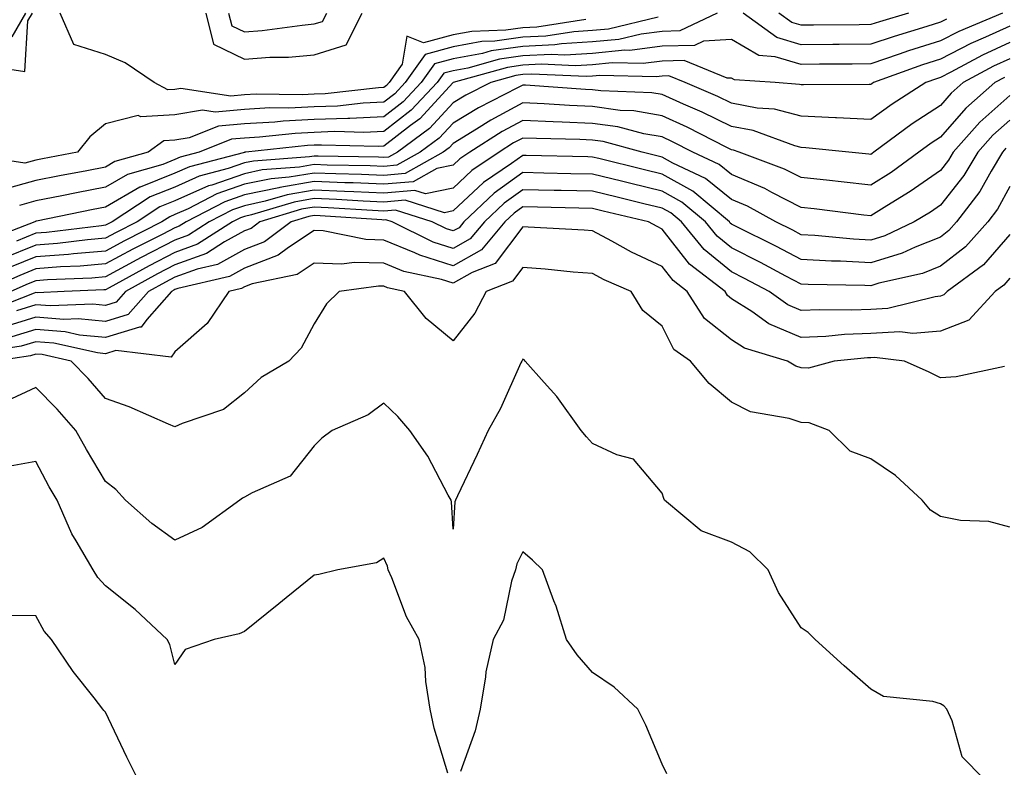
# Model space of a CAD drawing. Units: inches. Extents: x 1000163 to 1002803, y 7242458 to 7245098.
# Drawn here: x 1002396 to 1002537, y 7244254 to 7244361 of the extents above; entities that cross this region are included whole.
import ezdxf

# ---------------------------------------------------------------- set-up
doc = ezdxf.new("R2010")
doc.units = ezdxf.units.IN
doc.header["$MEASUREMENT"] = 0
doc.layers.add('Contour_10007242', color=7, linetype='Continuous', true_color=0x061411)

msp = doc.modelspace()

# ---------------------------------------------------------------- linework, layer by layer
at = {"layer": 'Contour_10007242'}
for points in [[(1002487.48, 7244361.35, 3074), (1002480.35, 7244359.62, 3074), (1002478.05, 7244359.39, 3074), (1002475.35, 7244359.22, 3074), (1002471.35, 7244358.62, 3074), (1002468.05, 7244358.45, 3074), (1002464.02, 7244357.89, 3074), (1002462.15, 7244357.82, 3074), (1002458.05, 7244357.08, 3074), (1002453.99, 7244355.98, 3074), (1002451.14, 7244351.92, 3074), (1002449.64, 7244350.33, 3074), (1002448.05, 7244349.1, 3074), (1002445.1, 7244348.97, 3074), (1002441.41, 7244348.56, 3074), (1002438.05, 7244348.43, 3074), (1002434.39, 7244348.26, 3074), (1002431.69, 7244348.28, 3074), (1002428.05, 7244348.08, 3074), (1002423.81, 7244347.68, 3074), (1002422.01, 7244347.96, 3074), (1002418.05, 7244347.29, 3074), (1002413.14, 7244347.01, 3074), (1002412.77, 7244347.2, 3074), (1002408.05, 7244346.02, 3074), (1002405.83, 7244344.14, 3074), (1002404.05, 7244341.92, 3074), (1002399, 7244340.97, 3074), (1002398.05, 7244340.78, 3074), (1002396.48, 7244340.35, 3074), (1002388.39, 7244341.58, 3074)], [(1002390.57, 7244354.44, 3074), (1002396.45, 7244353.52, 3074), (1002396.91, 7244360.78, 3074), (1002397.56, 7244361.92, 3074)], [(1002495.99, 7244361.92, 3075), (1002490.62, 7244359.35, 3075), (1002488.05, 7244359.28, 3075), (1002485.03, 7244358.9, 3075), (1002481.84, 7244358.13, 3075), (1002478.05, 7244357.76, 3075), (1002473.62, 7244357.49, 3075), (1002472.63, 7244357.34, 3075), (1002468.05, 7244357.11, 3075), (1002463.5, 7244356.47, 3075), (1002462.25, 7244356.12, 3075), (1002458.05, 7244355.36, 3075), (1002455.34, 7244354.63, 3075), (1002453.44, 7244351.92, 3075), (1002450.82, 7244349.15, 3075), (1002448.05, 7244346.99, 3075), (1002443.2, 7244346.77, 3075), (1002442.91, 7244346.78, 3075), (1002438.05, 7244346.6, 3075), (1002433.59, 7244346.38, 3075), (1002432.39, 7244346.26, 3075), (1002428.05, 7244346.02, 3075), (1002424.3, 7244345.67, 3075), (1002420.11, 7244343.98, 3075), (1002418.05, 7244343.64, 3075), (1002416.43, 7244343.54, 3075), (1002414.17, 7244341.92, 3075), (1002409.4, 7244340.57, 3075), (1002408.05, 7244339.79, 3075), (1002405.4, 7244339.27, 3075), (1002401.45, 7244338.52, 3075), (1002398.05, 7244337.86, 3075), (1002393.4, 7244336.57, 3075)], [(1002394.64, 7244358.51, 3075), (1002396.59, 7244361.92, 3075)], [(1002537, 7244361.92, 3076), (1002530.68, 7244359.29, 3076), (1002528.05, 7244357.95, 3076), (1002523.48, 7244356.49, 3076), (1002522.12, 7244355.99, 3076), (1002518.05, 7244354.6, 3076), (1002515.39, 7244354.58, 3076), (1002510.69, 7244354.56, 3076), (1002508.05, 7244354.54, 3076), (1002504.32, 7244355.65, 3076), (1002501.95, 7244355.82, 3076), (1002498.05, 7244358.13, 3076), (1002494.01, 7244357.88, 3076), (1002492.71, 7244357.26, 3076), (1002488.05, 7244357.14, 3076), (1002483.41, 7244356.56, 3076), (1002482.71, 7244356.58, 3076), (1002478.05, 7244356.12, 3076), (1002474.09, 7244355.88, 3076), (1002472.09, 7244355.96, 3076), (1002468.05, 7244355.77, 3076), (1002464.68, 7244355.29, 3076), (1002460.15, 7244354.02, 3076), (1002458.05, 7244353.64, 3076), (1002456.69, 7244353.28, 3076), (1002455.75, 7244351.92, 3076), (1002452.01, 7244347.96, 3076), (1002448.05, 7244344.88, 3076), (1002445.21, 7244344.76, 3076), (1002441.01, 7244344.88, 3076), (1002438.05, 7244344.76, 3076), (1002435.34, 7244344.63, 3076), (1002430.21, 7244344.08, 3076), (1002428.05, 7244343.96, 3076), (1002426.18, 7244343.79, 3076), (1002421.54, 7244341.92, 3076), (1002418.77, 7244341.2, 3076), (1002418.05, 7244340.87, 3076), (1002416.31, 7244340.18, 3076), (1002411.23, 7244338.74, 3076), (1002408.05, 7244336.9, 3076), (1002403.88, 7244336.09, 3076), (1002401.8, 7244335.67, 3076), (1002398.05, 7244334.93, 3076), (1002395.7, 7244334.27, 3076)], [(1002477.1, 7244360.97, 3073), (1002470.07, 7244359.9, 3073), (1002468.05, 7244359.79, 3073), (1002465.58, 7244359.45, 3073), (1002460.7, 7244359.27, 3073), (1002458.05, 7244358.8, 3073), (1002453.77, 7244357.64, 3073), (1002451.38, 7244358.59, 3073), (1002450.68, 7244354.55, 3073), (1002448.83, 7244351.92, 3073), (1002448.45, 7244351.52, 3073), (1002448.05, 7244351.21, 3073), (1002447.3, 7244351.17, 3073), (1002439.64, 7244350.33, 3073), (1002438.05, 7244350.27, 3073), (1002436.31, 7244350.18, 3073), (1002429.73, 7244350.24, 3073), (1002428.05, 7244350.15, 3073), (1002426.09, 7244349.96, 3073), (1002418.88, 7244351.09, 3073), (1002418.05, 7244350.94, 3073), (1002417.01, 7244350.88, 3073), (1002415.06, 7244351.92, 3073), (1002410.89, 7244354.76, 3073), (1002408.05, 7244355.97, 3073), (1002403.53, 7244357.4, 3073), (1002401.54, 7244361.92, 3073)], [(1002422.46, 7244361.92, 3073), (1002423.56, 7244357.43, 3073), (1002428.05, 7244355.29, 3073), (1002431.69, 7244355.56, 3073), (1002434.37, 7244355.6, 3073), (1002438.05, 7244355.91, 3073), (1002442.63, 7244357.34, 3073), (1002444.93, 7244361.92, 3073)], [(1002425.76, 7244361.92, 3074), (1002426.21, 7244360.08, 3074), (1002428.05, 7244359.21, 3074), (1002430.57, 7244359.4, 3074), (1002436.33, 7244360.2, 3074), (1002438.05, 7244360.35, 3074), (1002439.25, 7244360.72, 3074), (1002439.85, 7244361.92, 3074)], [(1002528.92, 7244361.05, 3075), (1002528.05, 7244360.6, 3075), (1002526.11, 7244359.98, 3075), (1002521.4, 7244358.57, 3075), (1002518.05, 7244357.43, 3075), (1002513.52, 7244357.39, 3075), (1002512.59, 7244357.38, 3075), (1002508.05, 7244357.35, 3075), (1002504.53, 7244358.4, 3075), (1002499.69, 7244361.92, 3075)], [(1002523.45, 7244361.92, 3074), (1002519.29, 7244360.68, 3074), (1002518.05, 7244360.25, 3074), (1002516.37, 7244360.24, 3074), (1002509.8, 7244360.17, 3074), (1002508.05, 7244360.16, 3074), (1002506.69, 7244360.56, 3074), (1002504.84, 7244361.92, 3074)], [(1002538.05, 7244360.01, 3077), (1002534.56, 7244358.43, 3077), (1002532.42, 7244357.55, 3077), (1002528.05, 7244355.3, 3077), (1002525.49, 7244354.48, 3077), (1002518.44, 7244351.92, 3077), (1002518.21, 7244351.76, 3077), (1002518.05, 7244351.66, 3077), (1002517.8, 7244351.67, 3077), (1002508.38, 7244351.59, 3077), (1002508.05, 7244351.61, 3077), (1002507.8, 7244351.67, 3077), (1002504.29, 7244351.92, 3077), (1002498.46, 7244352.33, 3077), (1002498.05, 7244352.56, 3077), (1002497.43, 7244352.54, 3077), (1002491.21, 7244355.08, 3077), (1002488.05, 7244355.01, 3077), (1002485.32, 7244354.65, 3077), (1002480.89, 7244354.76, 3077), (1002478.05, 7244354.49, 3077), (1002475.63, 7244354.34, 3077), (1002470.68, 7244354.55, 3077), (1002468.05, 7244354.42, 3077), (1002465.86, 7244354.11, 3077), (1002458.05, 7244351.92, 3077), (1002453.23, 7244346.74, 3077), (1002451.88, 7244345.75, 3077), (1002448.05, 7244342.78, 3077), (1002447.23, 7244342.74, 3077), (1002439.09, 7244342.96, 3077), (1002438.05, 7244342.93, 3077), (1002437.08, 7244342.89, 3077), (1002428.22, 7244341.92, 3077), (1002428.05, 7244341.91, 3077), (1002428.03, 7244341.9, 3077), (1002420.14, 7244339.83, 3077), (1002418.05, 7244338.89, 3077), (1002413.06, 7244336.91, 3077), (1002413.02, 7244336.89, 3077), (1002408.05, 7244334.02, 3077), (1002406.29, 7244333.68, 3077), (1002398.16, 7244332.03, 3077), (1002398.05, 7244332.01, 3077), (1002397.98, 7244331.99, 3077), (1002397.92, 7244331.92, 3077), (1002390.8, 7244329.17, 3077)], [(1002538.05, 7244357.68, 3078), (1002534.09, 7244355.88, 3078), (1002529.55, 7244353.42, 3078), (1002528.05, 7244352.65, 3078), (1002527.49, 7244352.48, 3078), (1002525.97, 7244351.92, 3078), (1002521.13, 7244348.84, 3078), (1002518.05, 7244346.61, 3078), (1002513.11, 7244346.86, 3078), (1002513, 7244346.87, 3078), (1002508.05, 7244347.11, 3078), (1002504.22, 7244348.09, 3078), (1002501.7, 7244348.27, 3078), (1002498.05, 7244348.96, 3078), (1002496.07, 7244349.94, 3078), (1002491.39, 7244351.92, 3078), (1002489.02, 7244352.89, 3078), (1002488.05, 7244352.87, 3078), (1002487.21, 7244352.76, 3078), (1002479.09, 7244352.96, 3078), (1002478.05, 7244352.85, 3078), (1002477.17, 7244352.8, 3078), (1002469.27, 7244353.14, 3078), (1002468.05, 7244353.07, 3078), (1002467.03, 7244352.94, 3078), (1002463.43, 7244351.92, 3078), (1002459.85, 7244350.12, 3078), (1002458.05, 7244349.01, 3078), (1002454.63, 7244345.34, 3078), (1002450.01, 7244341.92, 3078), (1002448.75, 7244341.22, 3078), (1002448.05, 7244341.16, 3078), (1002447.32, 7244341.19, 3078), (1002438.63, 7244341.34, 3078), (1002438.05, 7244341.37, 3078), (1002437.39, 7244341.26, 3078), (1002429.33, 7244340.64, 3078), (1002428.05, 7244340.38, 3078), (1002425.69, 7244339.56, 3078), (1002421.51, 7244338.46, 3078), (1002418.05, 7244336.91, 3078), (1002414.48, 7244335.49, 3078), (1002409.02, 7244331.92, 3078), (1002408.37, 7244331.6, 3078), (1002408.05, 7244331.42, 3078), (1002407.5, 7244331.37, 3078), (1002399.58, 7244330.39, 3078), (1002398.05, 7244330.27, 3078), (1002395.29, 7244329.16, 3078)], [(1002538.05, 7244355.35, 3079), (1002535.69, 7244354.28, 3079), (1002531.34, 7244351.92, 3079), (1002529.58, 7244350.39, 3079), (1002528.05, 7244348.63, 3079), (1002523.99, 7244345.98, 3079), (1002518.51, 7244341.92, 3079), (1002518.25, 7244341.72, 3079), (1002518.05, 7244341.61, 3079), (1002517.77, 7244341.64, 3079), (1002514.9, 7244341.92, 3079), (1002508.7, 7244342.57, 3079), (1002508.05, 7244342.6, 3079), (1002507.12, 7244342.85, 3079), (1002501.16, 7244345.03, 3079), (1002498.05, 7244345.62, 3079), (1002493.82, 7244347.69, 3079), (1002491.14, 7244348.83, 3079), (1002488.05, 7244350.22, 3079), (1002486.59, 7244350.46, 3079), (1002479.25, 7244350.72, 3079), (1002478.05, 7244350.88, 3079), (1002477.05, 7244350.92, 3079), (1002468.42, 7244351.55, 3079), (1002468.05, 7244351.57, 3079), (1002467.29, 7244351.16, 3079), (1002461.65, 7244348.32, 3079), (1002458.05, 7244346.1, 3079), (1002456.03, 7244343.94, 3079), (1002453.3, 7244341.92, 3079), (1002449.93, 7244340.04, 3079), (1002448.05, 7244339.88, 3079), (1002446.09, 7244339.96, 3079), (1002439.9, 7244340.07, 3079), (1002438.05, 7244340.15, 3079), (1002435.92, 7244339.79, 3079), (1002430.59, 7244339.38, 3079), (1002428.05, 7244338.84, 3079), (1002423.34, 7244337.21, 3079), (1002422.87, 7244337.1, 3079), (1002418.05, 7244334.94, 3079), (1002415.89, 7244334.08, 3079), (1002412.6, 7244331.92, 3079), (1002409.58, 7244330.39, 3079), (1002408.05, 7244329.57, 3079), (1002405.48, 7244329.35, 3079), (1002401.16, 7244328.81, 3079), (1002398.05, 7244328.57, 3079), (1002393.31, 7244326.66, 3079)], [(1002537.29, 7244352.68, 3080), (1002535.89, 7244351.92, 3080), (1002531.71, 7244348.26, 3080), (1002528.05, 7244344.09, 3080), (1002526.74, 7244343.23, 3080), (1002524.96, 7244341.92, 3080), (1002520.96, 7244339.01, 3080), (1002518.05, 7244337.2, 3080), (1002513.8, 7244337.67, 3080), (1002512.13, 7244337.84, 3080), (1002508.05, 7244338.28, 3080), (1002505.64, 7244339.51, 3080), (1002499.15, 7244341.92, 3080), (1002498.34, 7244342.21, 3080), (1002498.05, 7244342.27, 3080), (1002497.36, 7244342.61, 3080), (1002491.66, 7244345.53, 3080), (1002488.05, 7244347.16, 3080), (1002483.99, 7244347.86, 3080), (1002482.04, 7244347.93, 3080), (1002478.05, 7244348.47, 3080), (1002474.75, 7244348.62, 3080), (1002471.09, 7244348.88, 3080), (1002468.05, 7244349.03, 3080), (1002463.42, 7244346.55, 3080), (1002461.36, 7244345.23, 3080), (1002458.05, 7244343.19, 3080), (1002457.43, 7244342.54, 3080), (1002456.6, 7244341.92, 3080), (1002451.12, 7244338.85, 3080), (1002448.05, 7244338.59, 3080), (1002444.87, 7244338.74, 3080), (1002441.17, 7244338.8, 3080), (1002438.05, 7244338.92, 3080), (1002434.45, 7244338.32, 3080), (1002431.85, 7244338.12, 3080), (1002428.05, 7244337.31, 3080), (1002424.05, 7244335.92, 3080), (1002419.92, 7244333.8, 3080), (1002418.05, 7244332.96, 3080), (1002417.31, 7244332.66, 3080), (1002416.17, 7244331.92, 3080), (1002410.78, 7244329.19, 3080), (1002408.05, 7244327.72, 3080), (1002403.45, 7244327.32, 3080), (1002402.74, 7244327.23, 3080), (1002398.05, 7244326.87, 3080), (1002394.52, 7244325.45, 3080)], [(1002538.05, 7244350.06, 3081), (1002533.73, 7244346.24, 3081), (1002529.9, 7244341.92, 3081), (1002529.2, 7244340.77, 3081), (1002528.05, 7244339.31, 3081), (1002523.71, 7244336.26, 3081), (1002520.36, 7244334.23, 3081), (1002518.05, 7244332.79, 3081), (1002517.07, 7244332.9, 3081), (1002509.91, 7244333.78, 3081), (1002508.05, 7244333.98, 3081), (1002503.84, 7244336.13, 3081), (1002502.83, 7244336.7, 3081), (1002498.05, 7244338.73, 3081), (1002496.28, 7244340.15, 3081), (1002492.49, 7244341.92, 3081), (1002489.55, 7244343.42, 3081), (1002488.05, 7244344.11, 3081), (1002485.41, 7244344.56, 3081), (1002481.69, 7244345.56, 3081), (1002478.05, 7244346.06, 3081), (1002473.71, 7244346.26, 3081), (1002472.42, 7244346.29, 3081), (1002468.05, 7244346.5, 3081), (1002465.07, 7244344.9, 3081), (1002460.42, 7244341.92, 3081), (1002459, 7244340.97, 3081), (1002458.05, 7244340.07, 3081), (1002455.7, 7244339.57, 3081), (1002452.3, 7244337.67, 3081), (1002448.05, 7244337.31, 3081), (1002443.64, 7244337.51, 3081), (1002442.44, 7244337.53, 3081), (1002438.05, 7244337.7, 3081), (1002433.11, 7244336.86, 3081), (1002432.95, 7244336.82, 3081), (1002428.05, 7244335.78, 3081), (1002425.19, 7244334.78, 3081), (1002419.64, 7244331.92, 3081), (1002418.67, 7244331.3, 3081), (1002418.05, 7244331.07, 3081), (1002416.3, 7244330.17, 3081), (1002411.99, 7244327.98, 3081), (1002408.05, 7244325.87, 3081), (1002404.42, 7244325.55, 3081), (1002401.58, 7244325.45, 3081), (1002398.05, 7244325.16, 3081), (1002395.74, 7244324.23, 3081), (1002390.5, 7244321.92, 3081)], [(1002538.05, 7244346.53, 3082), (1002535.61, 7244344.36, 3082), (1002533.44, 7244341.92, 3082), (1002531.41, 7244338.56, 3082), (1002528.05, 7244334.32, 3082), (1002526.64, 7244333.33, 3082), (1002524.3, 7244331.92, 3082), (1002520.06, 7244329.91, 3082), (1002518.05, 7244329.29, 3082), (1002515.55, 7244329.42, 3082), (1002510.01, 7244329.96, 3082), (1002508.05, 7244330.07, 3082), (1002506.84, 7244330.71, 3082), (1002504.4, 7244331.92, 3082), (1002500.32, 7244334.19, 3082), (1002498.05, 7244335.15, 3082), (1002494.3, 7244338.17, 3082), (1002489.6, 7244340.37, 3082), (1002488.05, 7244341.23, 3082), (1002487.49, 7244341.36, 3082), (1002485.21, 7244341.92, 3082), (1002479.57, 7244343.44, 3082), (1002478.05, 7244343.65, 3082), (1002476.23, 7244343.74, 3082), (1002470, 7244343.87, 3082), (1002468.05, 7244343.96, 3082), (1002466.72, 7244343.25, 3082), (1002464.64, 7244341.92, 3082), (1002460.69, 7244339.28, 3082), (1002458.05, 7244336.78, 3082), (1002454.05, 7244335.92, 3082), (1002452.53, 7244336.4, 3082), (1002448.05, 7244336.03, 3082), (1002443.75, 7244336.22, 3082), (1002442.43, 7244336.3, 3082), (1002438.05, 7244336.48, 3082), (1002434.15, 7244335.82, 3082), (1002431, 7244334.87, 3082), (1002428.05, 7244334.24, 3082), (1002426.32, 7244333.65, 3082), (1002422.98, 7244331.92, 3082), (1002419.97, 7244330, 3082), (1002418.05, 7244329.29, 3082), (1002413.19, 7244326.78, 3082), (1002412.58, 7244326.45, 3082), (1002408.05, 7244324.02, 3082), (1002406.12, 7244323.85, 3082), (1002399.73, 7244323.6, 3082), (1002398.05, 7244323.46, 3082), (1002396.95, 7244323.02, 3082), (1002394.46, 7244321.92, 3082)], [(1002537.48, 7244342.49, 3083), (1002536.98, 7244341.92, 3083), (1002535.34, 7244339.21, 3083), (1002533.7, 7244336.27, 3083), (1002530.37, 7244331.92, 3083), (1002529.28, 7244330.69, 3083), (1002528.05, 7244329.74, 3083), (1002524.43, 7244328.3, 3083), (1002522.56, 7244327.41, 3083), (1002518.05, 7244326.01, 3083), (1002513.72, 7244326.25, 3083), (1002512.4, 7244326.27, 3083), (1002508.05, 7244326.51, 3083), (1002504.51, 7244328.38, 3083), (1002498.72, 7244331.25, 3083), (1002498.05, 7244331.59, 3083), (1002497.86, 7244331.73, 3083), (1002497.72, 7244331.92, 3083), (1002492.47, 7244336.34, 3083), (1002488.05, 7244338.79, 3083), (1002485.52, 7244339.39, 3083), (1002478.97, 7244341, 3083), (1002478.05, 7244341.23, 3083), (1002477.38, 7244341.25, 3083), (1002468.54, 7244341.43, 3083), (1002468.05, 7244341.44, 3083), (1002466.42, 7244340.29, 3083), (1002462.38, 7244337.59, 3083), (1002458.05, 7244333.49, 3083), (1002456.76, 7244333.21, 3083), (1002451.14, 7244335.01, 3083), (1002448.05, 7244334.75, 3083), (1002445.09, 7244334.88, 3083), (1002441.26, 7244335.13, 3083), (1002438.05, 7244335.26, 3083), (1002435.2, 7244334.77, 3083), (1002429.06, 7244332.93, 3083), (1002428.05, 7244332.71, 3083), (1002427.46, 7244332.51, 3083), (1002426.32, 7244331.92, 3083), (1002421.28, 7244328.69, 3083), (1002418.05, 7244327.52, 3083), (1002414.36, 7244325.61, 3083), (1002408.59, 7244322.46, 3083), (1002408.05, 7244322.16, 3083), (1002407.83, 7244322.14, 3083), (1002402.1, 7244321.92, 3083), (1002398.23, 7244321.74, 3083), (1002398.05, 7244321.76, 3083), (1002397.82, 7244321.69, 3083), (1002390.97, 7244319, 3083)], [(1002538.05, 7244336.98, 3084), (1002536.24, 7244333.73, 3084), (1002534.86, 7244331.92, 3084), (1002531.65, 7244328.32, 3084), (1002528.05, 7244325.53, 3084), (1002525.46, 7244324.51, 3084), (1002519.23, 7244323.1, 3084), (1002518.05, 7244322.74, 3084), (1002517.19, 7244322.78, 3084), (1002509.03, 7244322.9, 3084), (1002508.05, 7244322.96, 3084), (1002505.86, 7244324.11, 3084), (1002502.2, 7244326.07, 3084), (1002498.05, 7244328.17, 3084), (1002495.98, 7244329.85, 3084), (1002494.28, 7244331.92, 3084), (1002490.9, 7244334.77, 3084), (1002488.05, 7244336.34, 3084), (1002483.56, 7244337.43, 3084), (1002482.21, 7244337.76, 3084), (1002478.05, 7244338.77, 3084), (1002474.96, 7244338.83, 3084), (1002471.05, 7244338.92, 3084), (1002468.05, 7244338.99, 3084), (1002463.91, 7244336.06, 3084), (1002459.58, 7244331.92, 3084), (1002458.89, 7244331.08, 3084), (1002458.05, 7244330.61, 3084), (1002457.05, 7244330.92, 3084), (1002455.03, 7244331.92, 3084), (1002449.74, 7244333.61, 3084), (1002448.05, 7244333.46, 3084), (1002446.43, 7244333.54, 3084), (1002440.08, 7244333.95, 3084), (1002438.05, 7244334.04, 3084), (1002436.24, 7244333.73, 3084), (1002430.23, 7244331.92, 3084), (1002428.99, 7244330.98, 3084), (1002428.05, 7244330.62, 3084), (1002425.18, 7244329.05, 3084), (1002422.58, 7244327.39, 3084), (1002418.05, 7244325.74, 3084), (1002415.53, 7244324.44, 3084), (1002410.92, 7244321.92, 3084), (1002409.58, 7244320.39, 3084), (1002408.05, 7244319.91, 3084), (1002406.23, 7244320.1, 3084), (1002400.14, 7244319.83, 3084), (1002398.05, 7244320, 3084), (1002395.27, 7244319.14, 3084)], [(1002538.05, 7244330.12, 3085), (1002534.24, 7244325.73, 3085), (1002529.02, 7244321.92, 3085), (1002528.56, 7244321.41, 3085), (1002528.05, 7244321.22, 3085), (1002527.29, 7244321.16, 3085), (1002520.51, 7244319.46, 3085), (1002518.05, 7244319.32, 3085), (1002515.34, 7244319.21, 3085), (1002510.68, 7244319.29, 3085), (1002508.05, 7244319.18, 3085), (1002506.12, 7244319.99, 3085), (1002503.43, 7244321.92, 3085), (1002499.92, 7244323.8, 3085), (1002498.05, 7244324.74, 3085), (1002494.09, 7244327.96, 3085), (1002490.83, 7244331.92, 3085), (1002489.33, 7244333.2, 3085), (1002488.05, 7244333.9, 3085), (1002485.44, 7244334.53, 3085), (1002481.59, 7244335.46, 3085), (1002478.05, 7244336.31, 3085), (1002473.56, 7244336.41, 3085), (1002472.56, 7244336.43, 3085), (1002468.05, 7244336.53, 3085), (1002465.35, 7244334.62, 3085), (1002462.52, 7244331.92, 3085), (1002460.48, 7244329.49, 3085), (1002458.05, 7244328.11, 3085), (1002455.14, 7244329.01, 3085), (1002449.25, 7244331.92, 3085), (1002448.34, 7244332.21, 3085), (1002448.05, 7244332.18, 3085), (1002447.78, 7244332.19, 3085), (1002438.91, 7244332.78, 3085), (1002438.05, 7244332.82, 3085), (1002437.29, 7244332.68, 3085), (1002434.74, 7244331.92, 3085), (1002430.93, 7244329.04, 3085), (1002428.05, 7244327.95, 3085), (1002424.16, 7244325.81, 3085), (1002421.26, 7244325.13, 3085), (1002418.05, 7244323.96, 3085), (1002416.7, 7244323.27, 3085), (1002414.24, 7244321.92, 3085), (1002411.34, 7244318.63, 3085), (1002408.05, 7244317.59, 3085), (1002404.13, 7244318, 3085), (1002402.06, 7244317.91, 3085), (1002398.05, 7244318.23, 3085), (1002393.24, 7244316.73, 3085)], [(1002538.05, 7244323.83, 3086), (1002537.16, 7244322.81, 3086), (1002535.94, 7244321.92, 3086), (1002532.16, 7244317.81, 3086), (1002528.05, 7244316.2, 3086), (1002524.09, 7244315.88, 3086), (1002522.23, 7244316.1, 3086), (1002518.05, 7244315.87, 3086), (1002514.25, 7244315.72, 3086), (1002511.59, 7244315.46, 3086), (1002508.05, 7244315.3, 3086), (1002503.39, 7244317.26, 3086), (1002500.94, 7244319.03, 3086), (1002498.05, 7244320.88, 3086), (1002497.47, 7244321.34, 3086), (1002497.1, 7244321.92, 3086), (1002491.99, 7244325.86, 3086), (1002488.05, 7244330.89, 3086), (1002487.36, 7244331.23, 3086), (1002486.11, 7244331.92, 3086), (1002479.6, 7244333.47, 3086), (1002478.05, 7244333.85, 3086), (1002476.07, 7244333.9, 3086), (1002470.16, 7244334.03, 3086), (1002468.05, 7244334.08, 3086), (1002466.79, 7244333.18, 3086), (1002465.47, 7244331.92, 3086), (1002462.08, 7244327.89, 3086), (1002458.05, 7244325.6, 3086), (1002453.24, 7244327.11, 3086), (1002452.51, 7244327.46, 3086), (1002448.05, 7244329.29, 3086), (1002445.5, 7244329.37, 3086), (1002439.35, 7244330.62, 3086), (1002438.05, 7244330.67, 3086), (1002434.35, 7244328.22, 3086), (1002432.86, 7244327.11, 3086), (1002428.05, 7244325.27, 3086), (1002425.89, 7244324.08, 3086), (1002418.46, 7244322.33, 3086), (1002418.05, 7244322.18, 3086), (1002417.87, 7244322.1, 3086), (1002417.56, 7244321.92, 3086), (1002414, 7244317.87, 3086), (1002413.2, 7244316.77, 3086), (1002412.93, 7244316.8, 3086), (1002408.05, 7244315.28, 3086), (1002404.31, 7244315.66, 3086), (1002402.25, 7244316.12, 3086), (1002398.05, 7244316.46, 3086), (1002394.58, 7244315.39, 3086)], [(1002537.26, 7244311.13, 3087), (1002530.31, 7244309.66, 3087), (1002528.05, 7244309.53, 3087), (1002526.43, 7244310.3, 3087), (1002522.9, 7244311.92, 3087), (1002518.56, 7244312.43, 3087), (1002518.05, 7244312.4, 3087), (1002517.58, 7244312.39, 3087), (1002512.81, 7244311.92, 3087), (1002509.09, 7244310.88, 3087), (1002508.05, 7244310.93, 3087), (1002507.3, 7244311.17, 3087), (1002506.09, 7244311.92, 3087), (1002499.92, 7244313.79, 3087), (1002498.05, 7244314.98, 3087), (1002494.16, 7244318.03, 3087), (1002491.67, 7244321.92, 3087), (1002489.63, 7244323.5, 3087), (1002488.05, 7244325.51, 3087), (1002483.67, 7244327.55, 3087), (1002480.82, 7244329.15, 3087), (1002478.05, 7244330.61, 3087), (1002476.84, 7244330.71, 3087), (1002468.82, 7244331.15, 3087), (1002468.05, 7244331.21, 3087), (1002464.05, 7244325.92, 3087), (1002460.76, 7244324.63, 3087), (1002458.05, 7244323.1, 3087), (1002456.34, 7244323.63, 3087), (1002450.92, 7244324.79, 3087), (1002448.05, 7244325.97, 3087), (1002443.87, 7244326.1, 3087), (1002441.98, 7244325.85, 3087), (1002438.05, 7244326, 3087), (1002435.6, 7244324.37, 3087), (1002429.12, 7244322.99, 3087), (1002428.05, 7244322.58, 3087), (1002427.62, 7244322.35, 3087), (1002425.78, 7244321.92, 3087), (1002422.67, 7244317.3, 3087), (1002418.05, 7244313.26, 3087), (1002417.48, 7244312.49, 3087), (1002409.56, 7244313.43, 3087), (1002408.05, 7244312.96, 3087), (1002406.89, 7244313.08, 3087), (1002400.62, 7244314.49, 3087), (1002398.05, 7244314.68, 3087), (1002395.93, 7244314.04, 3087), (1002389.15, 7244313.02, 3087)], [(1002538.05, 7244288.07, 3088), (1002535.01, 7244288.88, 3088), (1002530.94, 7244289.03, 3088), (1002528.05, 7244289.56, 3088), (1002526.62, 7244290.49, 3088), (1002525.42, 7244291.92, 3088), (1002521.59, 7244295.46, 3088), (1002518.05, 7244297.86, 3088), (1002515.11, 7244298.98, 3088), (1002512.06, 7244301.92, 3088), (1002509.18, 7244303.05, 3088), (1002508.05, 7244303.1, 3088), (1002506.31, 7244303.66, 3088), (1002500.76, 7244304.63, 3088), (1002498.05, 7244306, 3088), (1002494.82, 7244308.69, 3088), (1002492.13, 7244311.92, 3088), (1002489.72, 7244313.59, 3088), (1002488.05, 7244316.92, 3088), (1002485.31, 7244319.18, 3088), (1002483.62, 7244321.92, 3088), (1002479.72, 7244323.59, 3088), (1002478.05, 7244324.48, 3088), (1002475.27, 7244324.7, 3088), (1002471.24, 7244325.11, 3088), (1002468.05, 7244325.36, 3088), (1002466.57, 7244323.4, 3088), (1002462.79, 7244321.92, 3088), (1002461.16, 7244318.81, 3088), (1002458.05, 7244314.82, 3088), (1002454.14, 7244318.01, 3088), (1002451.03, 7244321.92, 3088), (1002448.58, 7244322.45, 3088), (1002448.05, 7244322.66, 3088), (1002447.29, 7244322.68, 3088), (1002441.65, 7244321.92, 3088), (1002439.82, 7244320.15, 3088), (1002438.05, 7244317.26, 3088), (1002436.19, 7244313.78, 3088), (1002434.39, 7244311.92, 3088), (1002430.42, 7244309.55, 3088), (1002428.05, 7244307.33, 3088), (1002425.02, 7244304.95, 3088), (1002419.08, 7244302.95, 3088), (1002418.05, 7244302.47, 3088), (1002417.14, 7244302.83, 3088), (1002411.46, 7244305.33, 3088), (1002408.05, 7244306.56, 3088), (1002405.55, 7244309.42, 3088), (1002403.11, 7244311.92, 3088), (1002398.98, 7244312.85, 3088), (1002398.05, 7244312.92, 3088), (1002397.29, 7244312.68, 3088), (1002392.15, 7244311.92, 3088)], [(1002534.27, 7244251.92, 3089), (1002531.19, 7244255.06, 3089), (1002529.76, 7244260.21, 3089), (1002528.96, 7244261.92, 3089), (1002528.53, 7244262.4, 3089), (1002528.05, 7244262.67, 3089), (1002526.97, 7244263, 3089), (1002519.87, 7244263.74, 3089), (1002518.05, 7244264.77, 3089), (1002514.24, 7244268.11, 3089), (1002510.05, 7244271.92, 3089), (1002509.05, 7244272.92, 3089), (1002508.05, 7244273.61, 3089), (1002504.79, 7244278.66, 3089), (1002503.29, 7244281.92, 3089), (1002500.65, 7244284.52, 3089), (1002498.05, 7244285.88, 3089), (1002493.65, 7244287.52, 3089), (1002488.4, 7244291.92, 3089), (1002488.29, 7244292.16, 3089), (1002488.05, 7244292.96, 3089), (1002483.97, 7244297.84, 3089), (1002481.53, 7244298.44, 3089), (1002478.05, 7244300.09, 3089), (1002477.17, 7244301.04, 3089), (1002476.44, 7244301.92, 3089), (1002472.94, 7244306.81, 3089), (1002471.13, 7244308.84, 3089), (1002468.4, 7244311.92, 3089), (1002468.23, 7244312.1, 3089), (1002468.05, 7244312.19, 3089), (1002467.96, 7244312.01, 3089), (1002467.9, 7244311.92, 3089), (1002467.77, 7244311.64, 3089), (1002464.85, 7244305.12, 3089), (1002463.08, 7244301.92, 3089), (1002461.48, 7244298.49, 3089), (1002458.66, 7244292.53, 3089), (1002458.37, 7244291.92, 3089), (1002458.28, 7244291.69, 3089), (1002458.05, 7244287.75, 3089), (1002457.81, 7244291.68, 3089), (1002457.73, 7244291.92, 3089), (1002457.32, 7244292.65, 3089), (1002454.39, 7244298.26, 3089), (1002451.82, 7244301.92, 3089), (1002450.08, 7244303.95, 3089), (1002448.05, 7244305.89, 3089), (1002445.8, 7244304.17, 3089), (1002440.66, 7244301.92, 3089), (1002439.13, 7244300.84, 3089), (1002438.05, 7244299.74, 3089), (1002434.59, 7244295.38, 3089), (1002429.12, 7244292.99, 3089), (1002428.05, 7244292.36, 3089), (1002427.76, 7244292.21, 3089), (1002427.39, 7244291.92, 3089), (1002421.97, 7244288, 3089), (1002418.05, 7244286.16, 3089), (1002414.7, 7244288.57, 3089), (1002410.96, 7244291.92, 3089), (1002409.57, 7244293.44, 3089), (1002408.05, 7244294.59, 3089), (1002405.33, 7244299.2, 3089), (1002403.82, 7244301.92, 3089), (1002401.12, 7244304.99, 3089), (1002398.05, 7244308.14, 3089), (1002393.82, 7244306.15, 3089)], [(1002457.27, 7244252.7, 3090), (1002455.29, 7244259.16, 3090), (1002454.71, 7244261.92, 3090), (1002454.08, 7244265.89, 3090), (1002454.01, 7244267.88, 3090), (1002453.13, 7244271.92, 3090), (1002451.31, 7244275.18, 3090), (1002449.19, 7244280.78, 3090), (1002448.68, 7244281.92, 3090), (1002448.58, 7244282.45, 3090), (1002448.05, 7244283.58, 3090), (1002447.03, 7244282.94, 3090), (1002441.47, 7244281.92, 3090), (1002438.73, 7244281.24, 3090), (1002438.05, 7244281.16, 3090), (1002434.03, 7244277.9, 3090), (1002432.95, 7244277.02, 3090), (1002428.05, 7244273.06, 3090), (1002427.25, 7244272.72, 3090), (1002423.68, 7244271.92, 3090), (1002419.51, 7244270.46, 3090), (1002418.05, 7244268.31, 3090), (1002417.33, 7244271.2, 3090), (1002416.93, 7244271.92, 3090), (1002412.33, 7244276.2, 3090), (1002408.05, 7244279.63, 3090), (1002406.97, 7244280.84, 3090), (1002406.29, 7244281.92, 3090), (1002403.86, 7244286.11, 3090), (1002403.23, 7244287.1, 3090), (1002401.12, 7244291.92, 3090), (1002399.98, 7244293.85, 3090), (1002398.05, 7244297.48, 3090), (1002393.33, 7244296.64, 3090)], [(1002488.75, 7244252.62, 3090), (1002488.05, 7244254.01, 3090), (1002485.74, 7244259.61, 3090), (1002484.56, 7244261.92, 3090), (1002481.17, 7244265.04, 3090), (1002478.05, 7244267.15, 3090), (1002475.85, 7244269.72, 3090), (1002474.32, 7244271.92, 3090), (1002472.84, 7244276.71, 3090), (1002472.52, 7244277.45, 3090), (1002470.89, 7244281.92, 3090), (1002469.44, 7244283.31, 3090), (1002468.05, 7244284.51, 3090), (1002467.18, 7244282.79, 3090), (1002466.98, 7244281.92, 3090), (1002466.41, 7244280.28, 3090), (1002465.27, 7244274.7, 3090), (1002463.79, 7244271.92, 3090), (1002462.72, 7244267.25, 3090), (1002462.69, 7244266.56, 3090), (1002461.92, 7244261.92, 3090), (1002461.18, 7244258.79, 3090), (1002459.06, 7244252.93, 3090)], [(1002412.67, 7244251.92, 3091), (1002411.14, 7244255.01, 3091), (1002408.05, 7244261.47, 3091), (1002407.84, 7244261.71, 3091), (1002407.7, 7244261.92, 3091), (1002406.44, 7244263.53, 3091), (1002403.42, 7244267.29, 3091), (1002400.32, 7244271.92, 3091), (1002399.25, 7244273.12, 3091), (1002398.05, 7244275.3, 3091), (1002394.61, 7244275.36, 3091)]]:
    msp.add_polyline3d(points, dxfattribs=at)

doc.saveas('drawing.dxf')
